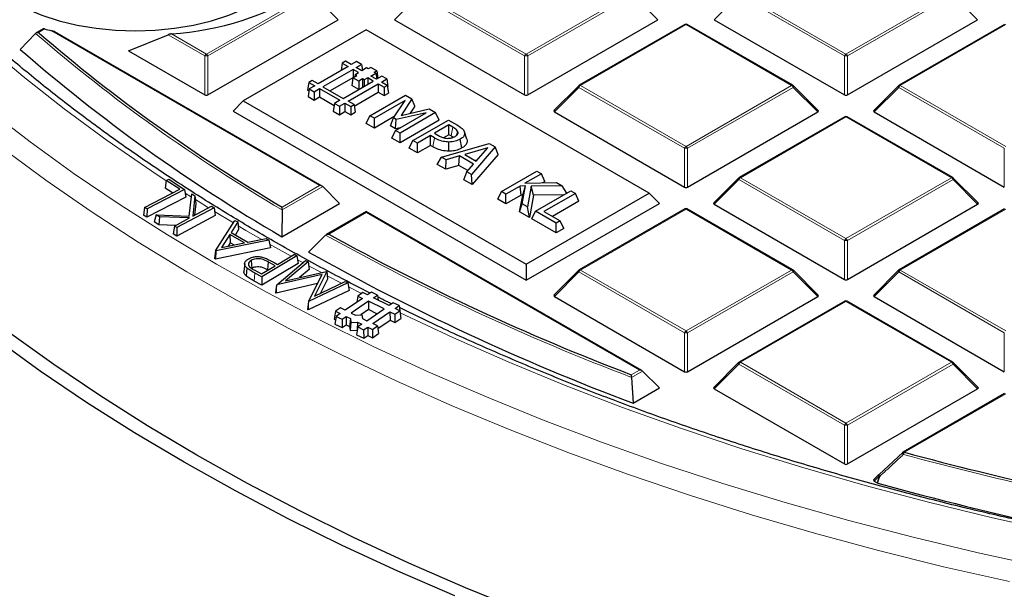
# Model space of a CAD drawing. Units: millimetres. Extents: x 0 to 420, y 0 to 297.
# Drawn here: x 268 to 291, y 176 to 189 of the extents above; entities that cross this region are included whole.
import ezdxf

# ---------------------------------------------------------------- set-up
doc = ezdxf.new("R2010")
doc.units = ezdxf.units.MM

msp = doc.modelspace()

# ---------------------------------------------------------------- linework, layer by layer
at = {"color": 8, "linetype": 'Continuous', "lineweight": 18}
for p, q in [((272.3718, 188.6331), (274.7724, 190.019)), ((274.8074, 189.9754), (272.4068, 188.5896)), ((275.3673, 189.4155), (274.8074, 189.9754)), ((277.2094, 189.9754), (276.6495, 189.4155)), ((279.6099, 188.5896), (277.2094, 189.9754)), ((277.2443, 190.019), (279.6449, 188.6331)), ((279.6449, 188.6331), (282.0455, 190.019)), ((282.0805, 189.9754), (279.6799, 188.5896)), ((282.6404, 189.4155), (282.0805, 189.9754)), ((284.4825, 189.9754), (283.9226, 189.4155)), ((286.883, 188.5896), (284.4825, 189.9754)), ((284.5174, 190.019), (286.918, 188.6331)), ((286.918, 188.6331), (289.3186, 190.019)), ((289.3536, 189.9754), (286.953, 188.5896)), ((289.9135, 189.4155), (289.3536, 189.9754)), ((283.2815, 189.3054), (280.8809, 187.9196)), ((285.6821, 187.9196), (283.2815, 189.3054)), ((290.5546, 189.3054), (288.154, 187.9196)), ((268.6891, 189.2048), (268.5499, 189.1245)), ((268.5499, 189.1245), (268.5681, 189.1086)), ((274.9474, 185.6453), (268.8498, 189.1654)), ((272.3368, 188.5896), (271.5017, 189.0717)), ((271.5769, 189.0921), (272.3718, 188.6331)), ((272.3368, 187.7065), (272.3368, 188.5896)), ((272.4068, 188.5896), (272.4068, 187.7065)), ((279.6099, 187.7065), (279.6099, 188.5896)), ((279.6799, 188.5896), (279.6799, 187.7065)), ((286.883, 187.7065), (286.883, 188.5896)), ((286.953, 188.5896), (286.953, 187.7065)), ((280.8809, 187.9196), (283.2815, 186.5338)), ((283.2815, 186.5338), (285.6821, 187.9196)), ((288.154, 187.9196), (290.5546, 186.5338)), ((280.8459, 187.8761), (280.286, 187.3162)), ((283.2465, 186.4903), (280.8459, 187.8761)), ((285.7171, 187.8761), (283.3165, 186.4903)), ((286.277, 187.3162), (285.7171, 187.8761)), ((288.119, 187.8761), (287.5591, 187.3162)), ((290.5196, 186.4903), (288.119, 187.8761)), ((286.918, 187.2061), (284.5174, 185.8203)), ((289.3186, 185.8203), (286.918, 187.2061)), ((277.5195, 186.5264), (277.5598, 186.725)), ((283.2465, 185.6071), (283.2465, 186.4903)), ((283.3165, 186.4903), (283.3165, 185.6071)), ((290.5196, 185.6071), (290.5196, 186.4903)), ((274.0932, 185.1522), (274.9474, 185.6453)), ((284.4825, 185.7768), (283.9226, 185.2168)), ((286.883, 184.3909), (284.4825, 185.7768)), ((284.5174, 185.8203), (286.918, 184.4345)), ((286.918, 184.4345), (289.3186, 185.8203)), ((289.3536, 185.7768), (286.953, 184.3909)), ((289.9135, 185.2168), (289.3536, 185.7768)), ((271.8898, 185.4694), (272.0318, 185.3791)), ((275.0174, 185.622), (274.0927, 185.0882)), ((272.5583, 185.0512), (272.9848, 184.7929)), ((276.0084, 185.0328), (275.1542, 184.5397)), ((282.2205, 181.4466), (276.0084, 185.0328)), ((283.2815, 185.1068), (280.8809, 183.7209)), ((285.6821, 183.7209), (283.2815, 185.1068)), ((290.5546, 185.1068), (288.154, 183.7209)), ((273.8107, 184.3105), (274.3001, 184.0351)), ((286.883, 183.5078), (286.883, 184.3909)), ((286.953, 184.3909), (286.953, 183.5078)), ((274.4466, 183.9542), (274.566, 183.8886)), ((273.4728, 183.6532), (273.4597, 183.4704)), ((274.698, 183.8167), (274.9864, 183.6614)), ((280.8459, 183.6774), (280.286, 183.1175)), ((283.2465, 182.2916), (280.8459, 183.6774)), ((280.8809, 183.7209), (283.2815, 182.3351)), ((283.2815, 182.3351), (285.6821, 183.7209)), ((285.7171, 183.6774), (283.3165, 182.2916)), ((286.277, 183.1175), (285.7171, 183.6774)), ((288.119, 183.6774), (287.5591, 183.1175)), ((290.5196, 182.2916), (288.119, 183.6774)), ((288.154, 183.7209), (290.5546, 182.3351)), ((275.1208, 183.5899), (275.4438, 183.4201)), ((275.6042, 183.3368), (275.8972, 183.1867)), ((286.918, 183.0074), (284.5174, 181.6216)), ((289.3186, 181.6216), (286.918, 183.0074)), ((283.2465, 181.4085), (283.2465, 182.2916)), ((283.3165, 182.2916), (283.3165, 181.4085)), ((290.5196, 181.4085), (290.5196, 182.2916)), ((284.5174, 181.6216), (286.918, 180.2358)), ((286.918, 180.2358), (289.3186, 181.6216)), ((282.0351, 181.3396), (282.2205, 181.4466)), ((282.2905, 181.4233), (282.0415, 181.2796)), ((284.4825, 181.5781), (283.9226, 181.0182)), ((286.883, 180.1923), (284.4825, 181.5781)), ((289.3536, 181.5781), (286.953, 180.1923)), ((289.9135, 181.0182), (289.3536, 181.5781)), ((290.5546, 180.9081), (288.2467, 179.5758)), ((286.883, 179.3091), (286.883, 180.1923)), ((286.953, 180.1923), (286.953, 179.3091)), ((287.6734, 179.0331), (287.5591, 178.9188)), ((287.626, 178.8802), (287.6734, 179.0331))]:
    msp.add_line(p, q, dxfattribs=at)
at = {"color": 7, "linetype": 'Continuous', "lineweight": 25}
for p, q in [((272.4068, 187.7065), (275.3673, 189.4155)), ((276.6495, 189.4155), (279.6099, 187.7065)), ((279.6799, 187.7065), (282.6404, 189.4155)), ((283.2529, 189.3083), (280.8523, 187.9224)), ((285.7106, 187.9224), (283.3101, 189.3083)), ((283.9226, 189.4155), (286.883, 187.7065)), ((286.953, 187.7065), (289.9135, 189.4155)), ((290.526, 189.3083), (288.1254, 187.9224)), ((268.4863, 189.1048), (268.1368, 188.7403)), ((268.6571, 189.2056), (268.4982, 189.1139)), ((275.0045, 185.6316), (268.9269, 189.1402)), ((270.5972, 188.7107), (271.5017, 189.0717)), ((276.0084, 189.1844), (273.2112, 187.5697)), ((282.4421, 185.4703), (276.0084, 189.1844)), ((270.5972, 188.7107), (272.3368, 187.7065)), ((275.5946, 188.3506), (274.9115, 187.9562)), ((275.4609, 188.4278), (275.4352, 188.2586)), ((275.5343, 188.4702), (275.4609, 188.4278)), ((275.4609, 188.4278), (275.5946, 188.3506)), ((275.668, 188.393), (275.5343, 188.4702)), ((275.7892, 188.4629), (275.668, 188.393)), ((275.7804, 188.3281), (275.9016, 188.3981)), ((275.9016, 188.3981), (275.7892, 188.4629)), ((275.9016, 188.3981), (275.9218, 188.2645)), ((275.7069, 188.2857), (275.0238, 187.8914)), ((275.7039, 188.0954), (275.7915, 188.146)), ((275.833, 188.2129), (275.7069, 188.2857)), ((275.7069, 188.2857), (275.7069, 188.0971)), ((275.7543, 188.1675), (275.7471, 188.1203)), ((275.7543, 188.1675), (275.833, 188.2129)), ((275.7915, 188.146), (275.7543, 188.1675)), ((275.9062, 188.2555), (275.7804, 188.3281)), ((276.0164, 188.3191), (275.9062, 188.2555)), ((276.0522, 188.2985), (276.0164, 188.3191)), ((276.1097, 188.3317), (276.0522, 188.2985)), ((276.2478, 188.2519), (276.1097, 188.3317)), ((276.1158, 188.1345), (276.226, 188.1981)), ((276.2407, 188.0624), (276.1158, 188.1345)), ((276.1903, 188.2187), (276.2478, 188.2519)), ((276.226, 188.1981), (276.1903, 188.2187)), ((276.226, 188.1981), (276.2461, 188.0655)), ((276.3619, 188.1323), (276.2407, 188.0624)), ((276.2478, 188.2519), (276.2736, 188.0813)), ((276.4742, 188.0675), (276.3619, 188.1323)), ((274.7017, 187.9895), (274.6751, 187.8145)), ((274.7778, 188.0334), (274.7017, 187.9895)), ((274.7017, 187.9895), (274.8354, 187.9123)), ((274.8354, 187.9123), (274.7107, 187.8403)), ((274.9115, 187.9562), (274.7778, 188.0334)), ((275.0238, 187.8914), (275.4842, 187.6256)), ((275.7036, 188.0935), (275.1886, 187.7962)), ((275.4842, 187.6256), (276.1673, 188.02)), ((275.5965, 187.5608), (276.2796, 187.9551)), ((275.7039, 188.0954), (275.6773, 187.9204)), ((275.8361, 187.8288), (275.6773, 187.9204)), ((275.8381, 188.0179), (275.7039, 188.0954)), ((275.9257, 188.0685), (275.8381, 188.0179)), ((275.8381, 188.0179), (275.8381, 187.8299)), ((275.9636, 188.0466), (275.9257, 188.0685)), ((275.9257, 188.0685), (275.9257, 187.8805)), ((276.0424, 188.0921), (275.9636, 188.0466)), ((275.9636, 188.0466), (275.9636, 187.9024)), ((276.1673, 188.02), (276.0424, 188.0921)), ((276.0424, 188.0921), (276.0424, 187.9478)), ((276.2796, 187.9551), (276.4134, 187.8779)), ((276.2796, 187.9551), (276.2796, 187.7648)), ((276.3531, 187.9975), (276.4742, 188.0675)), ((276.4868, 187.9203), (276.3531, 187.9975)), ((276.4134, 187.8779), (276.4868, 187.9203)), ((276.4742, 188.0675), (276.5008, 187.8925)), ((276.4868, 187.9203), (276.5133, 187.7453)), ((276.4918, 187.8873), (276.5008, 187.8925)), ((280.8405, 187.9134), (280.277, 187.3498)), ((286.286, 187.3498), (285.7225, 187.9134)), ((288.1136, 187.9134), (287.5501, 187.3498)), ((274.6751, 187.8145), (274.7042, 187.7977)), ((274.7107, 187.8403), (274.6842, 187.6653)), ((274.6842, 187.6653), (274.823, 187.5852)), ((274.7107, 187.8403), (274.823, 187.7754)), ((274.823, 187.7754), (274.9477, 187.8474)), ((274.823, 187.7754), (274.823, 187.5852)), ((274.9477, 187.8474), (275.4081, 187.5817)), ((274.9477, 187.8474), (274.9477, 187.6571)), ((275.7352, 187.4506), (276.2796, 187.7648)), ((276.0902, 187.2309), (276.8983, 187.6974)), ((276.2796, 187.7648), (276.4134, 187.6876)), ((276.4134, 187.8779), (276.4134, 187.6876)), ((276.4134, 187.6876), (276.5133, 187.7453)), ((276.8983, 187.6974), (277.0464, 187.612)), ((273.2112, 187.5697), (272.9779, 187.3364)), ((273.2112, 187.5697), (279.6449, 183.8556)), ((274.823, 187.5852), (274.9477, 187.6571)), ((274.9477, 187.6571), (275.2769, 187.4671)), ((275.2834, 187.5097), (275.2569, 187.3347)), ((275.4081, 187.5817), (275.2834, 187.5097)), ((275.2834, 187.5097), (275.3957, 187.4448)), ((275.3957, 187.4448), (275.5204, 187.5168)), ((275.3957, 187.4448), (275.3957, 187.2546)), ((275.5204, 187.5168), (275.6541, 187.4396)), ((275.5204, 187.5168), (275.5204, 187.3265)), ((275.7302, 187.4836), (275.5965, 187.5608)), ((275.6541, 187.4396), (275.7302, 187.4836)), ((275.6541, 187.4396), (275.6541, 187.2493)), ((275.7302, 187.4836), (275.7568, 187.3086)), ((276.8894, 187.5741), (276.1925, 187.1718)), ((276.6249, 187.1821), (276.8894, 187.5741)), ((277.0464, 187.612), (276.7986, 187.2377)), ((277.1133, 187.4452), (277.0076, 187.2856)), ((277.1133, 187.4452), (277.0464, 187.612)), ((272.9779, 187.3364), (279.6449, 183.4876)), ((275.2569, 187.3347), (275.3957, 187.2546)), ((275.3957, 187.2546), (275.5204, 187.3265)), ((275.5204, 187.3265), (275.6541, 187.2493)), ((275.6541, 187.2493), (275.7568, 187.3086)), ((276.009, 187.0559), (276.0902, 187.2309)), ((276.1925, 187.1718), (276.0902, 187.2309)), ((276.6733, 186.8943), (277.3702, 187.2966)), ((277.3702, 187.2966), (276.6894, 187.1448)), ((277.5837, 187.3017), (276.7756, 186.8352)), ((276.7986, 187.2377), (277.44, 187.3847)), ((277.44, 187.3847), (277.5837, 187.3017)), ((277.6649, 187.1268), (277.5837, 187.3017)), ((280.286, 187.3162), (283.2465, 185.6071)), ((283.3165, 185.6071), (286.277, 187.3162)), ((287.5591, 187.3162), (290.5196, 185.6071)), ((276.1925, 186.95), (276.009, 187.0559)), ((276.6442, 187.2107), (276.1925, 186.95)), ((276.1925, 186.95), (276.1925, 187.1718)), ((276.5578, 186.999), (276.6249, 187.1821)), ((276.6753, 186.9311), (276.5578, 186.999)), ((276.6894, 187.1448), (276.6249, 187.1821)), ((276.6753, 186.9311), (276.6894, 187.1448)), ((277.6649, 187.1268), (276.7756, 186.6134)), ((277.0682, 186.6663), (277.8763, 187.1329)), ((277.8865, 187.0207), (277.5592, 186.8317)), ((277.8763, 187.1329), (278.0797, 187.0154)), ((277.9773, 186.9682), (277.8865, 187.0207)), ((277.8865, 186.7988), (277.8865, 187.0207)), ((286.8895, 187.2089), (284.4889, 185.8231)), ((289.3472, 185.8231), (286.9466, 187.2089)), ((276.5921, 186.7193), (276.6733, 186.8943)), ((276.7756, 186.8352), (276.6733, 186.8943)), ((276.7761, 186.9536), (276.6753, 186.9311)), ((276.7756, 186.6134), (276.7756, 186.8352)), ((277.4671, 186.7785), (277.1704, 186.6073)), ((277.5598, 186.725), (277.4671, 186.7785)), ((277.4671, 186.5567), (277.4671, 186.7785)), ((277.5592, 186.8317), (277.6338, 186.7886)), ((277.8865, 186.7988), (277.7679, 186.7304)), ((277.9364, 186.77), (277.8865, 186.7988)), ((278.2969, 186.6947), (278.2404, 186.8638)), ((276.7756, 186.6134), (276.5921, 186.7193)), ((276.987, 186.4914), (277.0682, 186.6663)), ((277.1704, 186.6073), (277.0682, 186.6663)), ((277.1704, 186.3854), (277.1704, 186.6073)), ((277.4671, 186.5567), (277.1704, 186.3854)), ((277.5195, 186.5264), (277.4671, 186.5567)), ((277.7187, 186.2908), (278.8026, 186.5981)), ((277.8886, 186.4243), (277.8889, 186.6325)), ((278.1826, 186.4973), (278.1419, 186.6957)), ((278.8026, 186.5981), (278.9365, 186.5208)), ((277.1704, 186.3854), (276.987, 186.4914)), ((278.7716, 186.5033), (278.2481, 186.3513)), ((278.2481, 186.3513), (278.509, 186.2007)), ((278.9365, 186.5208), (278.4041, 185.8951)), ((279.0062, 186.3525), (278.4203, 185.6639)), ((278.509, 186.2007), (278.7716, 186.5033)), ((279.0062, 186.3525), (278.9365, 186.5208)), ((277.6214, 186.1251), (277.7187, 186.2908)), ((277.8156, 186.013), (277.6214, 186.1251)), ((277.8268, 186.2284), (277.7187, 186.2908)), ((277.8156, 186.013), (277.8268, 186.2284)), ((278.1145, 186.1003), (277.8156, 186.013)), ((278.1257, 186.3157), (277.8268, 186.2284)), ((278.1145, 186.1003), (278.1257, 186.3157)), ((278.3181, 185.9827), (278.1145, 186.1003)), ((278.4471, 186.1301), (278.1257, 186.3157)), ((278.2961, 185.9575), (278.4471, 186.1301)), ((278.5255, 186.2197), (278.4926, 186.2102)), ((278.2261, 185.776), (278.2961, 185.9575)), ((278.4041, 185.8951), (278.2961, 185.9575)), ((278.4203, 185.6639), (278.4041, 185.8951)), ((279.0813, 185.5042), (279.8894, 185.9707)), ((279.9917, 185.9116), (279.6164, 185.695)), ((279.8894, 185.9707), (279.9917, 185.9116)), ((280.0729, 185.7367), (279.9917, 185.9116)), ((271.4595, 185.7559), (271.4331, 185.5817)), ((271.4595, 185.7559), (271.5169, 185.7858)), ((271.7647, 185.5603), (271.4595, 185.7559)), ((271.5169, 185.7858), (271.8768, 185.555)), ((278.4203, 185.6639), (278.2261, 185.776)), ((279.6164, 185.695), (280.333, 185.7146)), ((280.0729, 185.7367), (280.0199, 185.7061)), ((280.333, 185.7146), (280.4623, 185.64)), ((284.477, 185.814), (283.9135, 185.2505)), ((289.9225, 185.2505), (289.359, 185.814)), ((270.9675, 185.1461), (271.7647, 185.5603)), ((271.8768, 185.555), (271.0223, 185.1109)), ((271.6, 185.4748), (271.4331, 185.5817)), ((271.8768, 185.555), (271.9033, 185.3792)), ((271.9822, 184.9467), (272.0401, 185.4517)), ((272.0401, 185.4517), (272.1128, 185.4068)), ((275.0174, 185.622), (275.4023, 185.237)), ((279.0001, 185.3292), (279.0813, 185.5042)), ((279.1836, 185.4451), (279.0813, 185.5042)), ((279.5065, 185.6315), (279.1836, 185.4451)), ((279.1836, 185.2233), (279.1836, 185.4451)), ((279.5313, 185.424), (279.1836, 185.2233)), ((279.4952, 185.0434), (279.5689, 185.425)), ((279.6334, 185.6348), (279.5065, 185.6315)), ((279.5313, 185.424), (279.5065, 185.6315)), ((279.5689, 185.425), (279.5313, 185.424)), ((279.5554, 185.2305), (279.6334, 185.6348)), ((279.5689, 185.425), (279.6334, 185.6348)), ((279.6449, 183.8556), (282.4421, 185.4703)), ((279.7612, 185.628), (279.6746, 185.1617)), ((279.813, 185.4208), (279.7189, 184.9142)), ((280.4623, 185.64), (279.7612, 185.628)), ((279.813, 185.4208), (279.7612, 185.628)), ((280.504, 185.4326), (279.813, 185.4208)), ((279.8546, 185.0577), (280.6628, 185.5243)), ((280.7651, 185.4652), (280.049, 185.0518)), ((280.5722, 185.472), (280.4623, 185.64)), ((280.6628, 185.5243), (280.7651, 185.4652)), ((280.8463, 185.2902), (280.7651, 185.4652)), ((282.4421, 185.4703), (282.6754, 185.237)), ((271.9033, 185.3792), (271.0209, 184.9207)), ((272.1128, 185.4068), (272.0606, 184.9446)), ((272.132, 185.2357), (272.1016, 184.9667)), ((272.1128, 185.4068), (272.132, 185.2357)), ((274.0904, 184.4797), (275.4023, 185.237)), ((279.1836, 185.2233), (279.0001, 185.3292)), ((279.4952, 185.0434), (279.5554, 185.2305)), ((279.6746, 185.1617), (279.5554, 185.2305)), ((279.6449, 183.4876), (282.6754, 185.237)), ((280.8463, 185.2902), (280.2411, 184.9409)), ((283.9226, 185.2168), (286.883, 183.5078)), ((286.953, 183.5078), (289.9135, 185.2168)), ((270.9675, 185.1461), (270.941, 184.9719)), ((271.0223, 185.1109), (270.9675, 185.1461)), ((271.0223, 185.1109), (271.0209, 184.9207)), ((271.2293, 184.977), (271.1831, 184.8147)), ((271.3019, 184.932), (271.2293, 184.977)), ((271.2293, 184.977), (271.9822, 184.9467)), ((272.5451, 185.1391), (271.7011, 184.6849)), ((272.0606, 184.9446), (272.4878, 185.1745)), ((272.4878, 185.1745), (272.5451, 185.1391)), ((272.5451, 185.1391), (272.5716, 184.9636)), ((274.0927, 185.0882), (274.0904, 184.4797)), ((276.0084, 185.0521), (275.097, 184.526)), ((282.2776, 181.433), (276.0084, 185.0521)), ((276.0084, 185.0328), (276.0084, 185.0521)), ((279.7189, 184.9142), (279.4952, 185.0434)), ((279.7189, 184.9142), (279.6746, 185.1617)), ((279.7734, 184.8828), (279.8546, 185.0577)), ((280.3252, 184.7861), (279.8546, 185.0577)), ((280.049, 185.0518), (280.4173, 184.8392)), ((283.2529, 185.1096), (280.8523, 183.7238)), ((285.7106, 183.7238), (283.3101, 185.1096)), ((290.526, 185.1096), (288.1254, 183.7238)), ((271.0209, 184.9207), (270.941, 184.9719)), ((271.2932, 184.7465), (271.1831, 184.8147)), ((271.3019, 184.932), (271.2932, 184.7465)), ((271.9889, 184.906), (271.3019, 184.932)), ((271.6439, 184.7203), (271.9889, 184.906)), ((272.5716, 184.9636), (271.7001, 184.4946)), ((272.5804, 184.1583), (273.022, 184.8514)), ((273.0839, 184.8156), (272.9366, 184.5784)), ((273.022, 184.8514), (273.0839, 184.8156)), ((273.0839, 184.8156), (273.1055, 184.6434)), ((280.3252, 184.5642), (279.7734, 184.8828)), ((280.4173, 184.8392), (280.3252, 184.7861)), ((280.3252, 184.5642), (280.3252, 184.7861)), ((280.4985, 184.6643), (280.4173, 184.8392)), ((271.6664, 184.7324), (271.2932, 184.7465)), ((271.6439, 184.7203), (271.6174, 184.5458)), ((271.7001, 184.4946), (271.6174, 184.5458)), ((271.7011, 184.6849), (271.6439, 184.7203)), ((271.7011, 184.6849), (271.7001, 184.4946)), ((272.9063, 184.5322), (272.718, 184.235)), ((273.2364, 184.3404), (272.9063, 184.5322)), ((272.9063, 184.5322), (272.9138, 184.3375)), ((272.9366, 184.5784), (273.3167, 184.3574)), ((273.1055, 184.6434), (273.0311, 184.5235)), ((280.4985, 184.6643), (280.3252, 184.5642)), ((273.7931, 184.4033), (272.5843, 184.156)), ((272.718, 184.235), (273.2364, 184.3404)), ((272.9138, 184.3375), (272.8682, 184.2655)), ((272.9938, 184.2911), (272.9138, 184.3375)), ((273.3167, 184.3574), (273.7282, 184.441)), ((273.7282, 184.441), (273.7931, 184.4033)), ((273.7931, 184.4033), (273.8272, 184.2238)), ((275.0837, 184.5161), (274.6965, 184.1298)), ((272.5804, 184.1583), (272.5587, 183.9806)), ((273.8272, 184.2238), (272.5794, 183.9686)), ((272.5843, 184.156), (272.5794, 183.9686)), ((272.5843, 184.156), (272.5804, 184.1583)), ((273.9888, 183.8484), (274.3737, 184.0793)), ((274.3737, 184.0793), (274.4325, 184.0466)), ((272.5794, 183.9686), (272.5587, 183.9806)), ((273.2429, 183.8694), (273.2242, 183.6951)), ((273.3899, 183.9392), (273.4034, 183.7567)), ((274.4325, 184.0466), (273.6305, 183.5656)), ((274.459, 183.872), (273.631, 183.3753)), ((273.7762, 183.9047), (273.7632, 183.722)), ((273.9336, 183.8153), (273.7762, 183.9047)), ((273.9139, 183.8899), (273.9888, 183.8484)), ((273.9757, 183.388), (274.6261, 183.9396)), ((274.6849, 183.9087), (274.1698, 183.4776)), ((274.4325, 184.0466), (274.459, 183.872)), ((274.6261, 183.9396), (274.6849, 183.9087)), ((274.6849, 183.9087), (274.7096, 183.7353)), ((279.6449, 183.8556), (279.6449, 183.4876)), ((273.4606, 183.7229), (273.6263, 183.6309)), ((273.6305, 183.5656), (273.4728, 183.6532)), ((273.6263, 183.6309), (273.9336, 183.8153)), ((273.7708, 183.7176), (273.7632, 183.722)), ((274.1698, 183.4776), (275.1038, 183.6878)), ((274.7096, 183.7353), (274.4869, 183.549)), ((275.109, 183.6851), (274.831, 183.1241)), ((275.1038, 183.6878), (275.109, 183.6851)), ((275.109, 183.6851), (275.1302, 183.5136)), ((280.8405, 183.7147), (280.277, 183.1512)), ((286.286, 183.1512), (285.7225, 183.7147)), ((288.1136, 183.7147), (287.5501, 183.1512)), ((273.631, 183.3753), (273.4597, 183.4704)), ((273.6305, 183.5656), (273.631, 183.3753)), ((274.8978, 183.4109), (273.9579, 183.1974)), ((275.0025, 183.6214), (273.9757, 183.388)), ((274.697, 183.0078), (275.0025, 183.6214)), ((275.5887, 183.4323), (274.697, 183.0078)), ((274.831, 183.1241), (275.5315, 183.4624)), ((275.1302, 183.5136), (274.9706, 183.1915)), ((275.5315, 183.4624), (275.5887, 183.4323)), ((275.5887, 183.4323), (275.6173, 183.2569)), ((273.9607, 183.3285), (273.9435, 183.205)), ((273.9579, 183.1974), (273.9435, 183.205)), ((273.9607, 183.3285), (273.9579, 183.1974)), ((273.9757, 183.388), (273.9607, 183.3285)), ((275.6173, 183.2569), (274.6861, 182.8136)), ((275.9267, 183.2069), (275.8126, 183.129)), ((276.0358, 183.1537), (275.9267, 183.2069)), ((276.128, 183.2167), (276.0358, 183.1537)), ((276.2631, 183.1508), (276.128, 183.2167)), ((274.697, 183.0078), (274.6866, 182.946)), ((275.9217, 183.0757), (275.5287, 182.8073)), ((276.0567, 183.0099), (275.6637, 182.7414)), ((275.8126, 183.129), (275.7913, 182.9866)), ((275.8126, 183.129), (275.9217, 183.0757)), ((276.4127, 182.8362), (276.0567, 183.0099)), ((276.0567, 183.0099), (276.0589, 182.8196)), ((276.1708, 183.0878), (276.2631, 183.1508)), ((276.5268, 182.9141), (276.1708, 183.0878)), ((276.2631, 183.1508), (276.2808, 183.0342)), ((276.619, 182.9771), (276.5268, 182.9141)), ((276.7541, 182.9113), (276.619, 182.9771)), ((280.286, 183.1175), (283.2465, 181.4085)), ((283.3165, 181.4085), (286.277, 183.1175)), ((286.8895, 183.0103), (284.4889, 181.6244)), ((289.3472, 181.6244), (286.9466, 183.0103)), ((287.5591, 183.1175), (290.5196, 181.4085)), ((274.6866, 182.946), (274.6717, 182.8212)), ((274.6861, 182.8136), (274.6717, 182.8212)), ((274.6866, 182.946), (274.6861, 182.8136)), ((275.3054, 182.7825), (275.279, 182.6063)), ((275.4195, 182.8605), (275.3054, 182.7825)), ((275.3054, 182.7825), (275.4145, 182.7293)), ((275.5287, 182.8073), (275.4195, 182.8605)), ((275.6637, 182.7414), (275.7603, 182.6942)), ((276.0589, 182.8196), (275.8841, 182.7002)), ((276.0196, 182.5677), (276.4127, 182.8362)), ((276.2512, 182.7259), (276.0589, 182.8196)), ((276.1547, 182.5018), (276.5477, 182.7703)), ((276.5477, 182.7703), (276.6568, 182.7171)), ((276.5477, 182.7703), (276.5499, 182.5801)), ((276.6568, 182.7171), (276.771, 182.795)), ((276.6618, 182.8483), (276.7541, 182.9113)), ((276.771, 182.795), (276.6618, 182.8483)), ((276.7541, 182.9113), (276.7805, 182.7376)), ((276.771, 182.795), (276.7974, 182.6213)), ((276.7798, 182.7371), (276.7805, 182.7376)), ((275.279, 182.6063), (275.311, 182.5907)), ((275.3223, 182.6663), (275.2959, 182.4901)), ((275.4145, 182.7293), (275.3223, 182.6663)), ((275.3223, 182.6663), (275.4573, 182.6004)), ((275.4573, 182.6004), (275.5496, 182.6634)), ((275.4573, 182.6004), (275.4596, 182.4102)), ((275.5496, 182.6634), (275.6462, 182.6163)), ((275.5496, 182.6634), (275.5518, 182.4732)), ((275.6462, 182.6163), (275.6282, 182.4359)), ((275.6588, 182.5296), (275.6417, 182.343)), ((275.6462, 182.6163), (275.6588, 182.5296)), ((275.6588, 182.5296), (275.8089, 182.5369)), ((275.7603, 182.6942), (275.9104, 182.7015)), ((275.8089, 182.5369), (275.803, 182.3577)), ((275.8089, 182.5369), (275.9055, 182.4898)), ((275.9104, 182.7015), (275.923, 182.6149)), ((275.923, 182.6149), (276.0196, 182.5677)), ((276.2726, 182.3906), (276.5499, 182.5801)), ((276.5499, 182.5801), (276.6591, 182.5269)), ((276.6568, 182.7171), (276.6591, 182.5269)), ((276.6591, 182.5269), (276.7974, 182.6213)), ((275.2959, 182.4901), (275.4596, 182.4102)), ((275.4596, 182.4102), (275.5518, 182.4732)), ((275.5518, 182.4732), (275.6282, 182.4359)), ((275.6282, 182.4359), (275.6417, 182.343)), ((275.6417, 182.343), (275.8019, 182.3507)), ((275.8133, 182.4268), (275.7869, 182.2505)), ((275.9055, 182.4898), (275.8133, 182.4268)), ((275.8133, 182.4268), (275.9483, 182.3609)), ((275.9483, 182.3609), (276.0406, 182.4239)), ((275.9483, 182.3609), (275.9506, 182.1707)), ((276.0406, 182.4239), (276.0428, 182.2337)), ((276.0406, 182.4239), (276.1497, 182.3707)), ((276.1497, 182.3707), (276.2638, 182.4486)), ((276.1497, 182.3707), (276.1519, 182.1804)), ((276.2638, 182.4486), (276.1547, 182.5018)), ((276.2638, 182.4486), (276.2902, 182.2749)), ((275.7869, 182.2505), (275.9506, 182.1707)), ((275.9506, 182.1707), (276.0428, 182.2337)), ((276.0428, 182.2337), (276.1519, 182.1804)), ((276.1519, 182.1804), (276.2902, 182.2749)), ((284.477, 181.6154), (283.9135, 181.0518)), ((289.9225, 181.0518), (289.359, 181.6154)), ((282.2905, 181.4233), (282.6754, 181.0384)), ((282.0415, 181.2796), (282.0769, 180.6929)), ((282.0769, 180.6929), (282.6754, 181.0384)), ((283.9226, 181.0182), (286.883, 179.3091)), ((286.953, 179.3091), (289.9135, 181.0182)), ((290.526, 180.9109), (288.2181, 179.5786)), ((287.6734, 179.0735), (288.2117, 179.5726)), ((287.668, 179.0704), (287.5501, 178.9525)), ((287.5591, 178.9188), (287.626, 178.8802)), ((287.6395, 178.8747), (287.626, 178.8802))]:
    msp.add_line(p, q, dxfattribs=at)
at = {"color": 7, "linetype": 'Continuous', "lineweight": 25, "flags": 128}
for points in [[(267.9275, 189.8391), (268.262, 189.6666), (268.6278, 189.5167), (269.0204, 189.3915), (269.4348, 189.2924), (269.8658, 189.2207), (270.3081, 189.1773), (270.7559, 189.1628), (271.2038, 189.1773), (271.646, 189.2207), (272.077, 189.2924), (272.4915, 189.3915), (272.8841, 189.5167), (273.2499, 189.6666), (273.5844, 189.8391), (273.8833, 190.0322), (274.1428, 190.2434), (274.3598, 190.4701), (274.5315, 190.7093), (274.6556, 190.9581), (274.7308, 191.2134), (274.7559, 191.472), (274.7308, 191.7305), (274.6835, 191.9094)], [(278.0706, 186.7947), (278.0708, 186.7956), (278.0925, 186.8655)], [(273.2892, 183.7691), (273.2812, 183.6787), (273.2733, 183.5883)], [(279.5764, 175.9599), (278.2614, 176.4954), (276.9758, 177.0542), (275.721, 177.6359), (274.4982, 178.2397), (273.3084, 178.8653), (272.153, 179.5119), (271.0329, 180.1789), (269.9493, 180.8658), (268.9032, 181.5717), (267.8957, 182.2961)], [(278.023, 176.3066), (276.7274, 176.8698), (275.4627, 177.456), (274.2303, 178.0646), (273.0313, 178.695), (271.8668, 179.3467), (270.7379, 180.0189), (269.6459, 180.7111), (268.5916, 181.4226), (267.5762, 182.1526)]]:
    msp.add_lwpolyline(points, dxfattribs=at)
at = {"color": 8, "linetype": 'Continuous', "lineweight": 18, "flags": 128}
for points in [[(267.3105, 188.874), (268.2046, 188.1211), (269.1396, 187.385), (270.1148, 186.6664), (271.1291, 185.9662), (271.4584, 185.7483)], [(280.8459, 187.8761), (280.8419, 187.8833), (280.839, 187.8902), (280.8372, 187.8967), (280.8366, 187.9025), (280.8372, 187.9075), (280.839, 187.9116), (280.8405, 187.9134)], [(285.7225, 187.9134), (285.724, 187.9116), (285.7257, 187.9075), (285.7263, 187.9025), (285.7257, 187.8967), (285.724, 187.8902), (285.721, 187.8833), (285.7171, 187.8761)], [(288.119, 187.8761), (288.115, 187.8833), (288.1121, 187.8902), (288.1103, 187.8967), (288.1097, 187.9025), (288.1103, 187.9075), (288.1121, 187.9116), (288.1136, 187.9134)], [(267.3978, 187.3755), (268.3616, 186.6344), (269.3652, 185.9112), (270.4078, 185.2066), (271.4881, 184.5212), (272.6052, 183.8557), (273.758, 183.2108), (274.9453, 182.5871), (276.1659, 181.9853), (277.4187, 181.4059), (278.7024, 180.8495), (280.0157, 180.3166), (281.3574, 179.8078), (282.7261, 179.3237), (284.1204, 178.8645), (285.5391, 178.4309), (286.9806, 178.0232), (288.4437, 177.6419), (289.9267, 177.2872), (291.4283, 176.9597)], [(277.9364, 186.77), (277.954, 186.855), (277.9773, 186.9682)], [(267.7323, 186.4935), (268.7239, 185.7624), (269.7545, 185.0496), (270.8232, 184.3557), (271.929, 183.6814), (273.0708, 183.0274), (274.2474, 182.3944), (275.4577, 181.7828), (276.7005, 181.1935), (277.9746, 180.6268), (279.2788, 180.0834), (280.6117, 179.5637), (281.9722, 179.0684), (283.3588, 178.5979), (284.7702, 178.1526), (286.205, 177.733), (287.6618, 177.3395), (289.1392, 176.9725), (290.6358, 176.6323)], [(284.4825, 185.7768), (284.4785, 185.784), (284.4756, 185.7909), (284.4738, 185.7973), (284.4732, 185.8031), (284.4738, 185.8081), (284.4756, 185.8122), (284.477, 185.814)], [(289.359, 185.814), (289.3605, 185.8122), (289.3623, 185.8081), (289.3629, 185.8031), (289.3623, 185.7973), (289.3605, 185.7909), (289.3576, 185.784), (289.3536, 185.7768)], [(272.1223, 185.322), (272.1815, 185.2848), (272.4186, 185.1372)], [(273.095, 184.7272), (273.2709, 184.6232), (273.6211, 184.4193)], [(280.8459, 183.6774), (280.8419, 183.6846), (280.839, 183.6915), (280.8372, 183.698), (280.8366, 183.7038), (280.8372, 183.7088), (280.839, 183.7129), (280.8405, 183.7147)], [(285.7225, 183.7147), (285.724, 183.7129), (285.7257, 183.7088), (285.7263, 183.7038), (285.7257, 183.698), (285.724, 183.6915), (285.721, 183.6846), (285.7171, 183.6774)], [(288.119, 183.6774), (288.115, 183.6846), (288.1121, 183.6915), (288.1103, 183.698), (288.1097, 183.7038), (288.1103, 183.7088), (288.1121, 183.7129), (288.1136, 183.7147)], [(276.7787, 182.749), (277.976, 182.1866), (279.2332, 181.6329), (280.5203, 181.1027), (281.836, 180.5963), (283.1789, 180.1144), (284.5477, 179.6574), (285.941, 179.2258), (287.3574, 178.82), (288.7954, 178.4404), (290.2537, 178.0874), (291.7306, 177.7613)], [(284.4825, 181.5781), (284.4785, 181.5853), (284.4756, 181.5922), (284.4738, 181.5987), (284.4732, 181.6045), (284.4738, 181.6095), (284.4756, 181.6136), (284.477, 181.6154)], [(289.359, 181.6154), (289.3605, 181.6136), (289.3623, 181.6095), (289.3629, 181.6045), (289.3623, 181.5987), (289.3605, 181.5922), (289.3576, 181.5853), (289.3536, 181.5781)], [(288.2256, 179.5266), (288.2191, 179.5351), (288.2137, 179.5435), (288.2096, 179.5512), (288.2069, 179.5582), (288.2058, 179.564), (288.2062, 179.5684), (288.2078, 179.571)], [(287.6869, 179.0276), (287.6535, 178.9199), (287.6395, 178.8747)], [(287.6734, 179.0331), (287.6695, 179.0403), (287.6665, 179.0473), (287.6648, 179.0537), (287.6642, 179.0595), (287.6648, 179.0645), (287.6665, 179.0686), (287.668, 179.0704)], [(287.6869, 179.0276), (287.6805, 179.0361), (287.6752, 179.0444), (287.6712, 179.0522), (287.6685, 179.0591), (287.6674, 179.0648), (287.6679, 179.0693), (287.6699, 179.0722), (287.6734, 179.0735)]]:
    msp.add_lwpolyline(points, dxfattribs=at)
at = {"color": 7, "linetype": 'Continuous', "lineweight": 25}
for centre, radius, start, end in [((271.1036, 195.9073), 6.8317, 273.97241, 301.44973), ((283.2815, 189.2588), 0.0571, 60.00269, 119.99731), ((293.6078, 218.2402), 38.414, 229.31976, 239.46884), ((270.553, 196.4459), 7.4771, 255.56566, 256.83332), ((293.5304, 217.9348), 38.6931, 228.98291, 239.84006), ((280.8809, 187.873), 0.0571, 119.99731, 135.00155), ((285.6821, 187.873), 0.0571, 44.99845, 60.00269), ((288.154, 187.873), 0.0571, 119.99731, 135.00155), ((286.918, 187.1595), 0.0571, 60.00269, 119.99731), ((284.5174, 185.7736), 0.0571, 119.99731, 135.00155), ((289.3186, 185.7736), 0.0571, 44.99845, 60.00269), ((283.2815, 185.0601), 0.0571, 60.00269, 119.99731), ((300.835, 230.7611), 52.8764, 240.94326, 249.17319), ((300.7686, 230.473), 53.1737, 240.63845, 249.41957), ((280.8809, 183.6743), 0.0571, 119.99731, 135.00155), ((285.6821, 183.6743), 0.0571, 44.99845, 60.00269), ((288.154, 183.6743), 0.0571, 119.99731, 135.00155), ((286.918, 182.9608), 0.0571, 60.00269, 119.99731), ((284.5174, 181.575), 0.0571, 119.99731, 135.00155), ((289.3186, 181.575), 0.0571, 44.99845, 60.00269), ((288.2467, 179.5291), 0.0571, 119.99731, 132.80794), ((306.8226, 248.028), 70.9279, 254.817251, 257.620129), ((306.7775, 247.7185), 71.4545, 254.464459, 257.816902)]:
    msp.add_arc(centre, radius, start, end, dxfattribs=at)
at = {"color": 8, "linetype": 'Continuous', "lineweight": 18}
for centre, radius, start, end in [((283.2647, 189.2819), 0.0289, 54.53278, 114.15676), ((283.2982, 189.2819), 0.0289, 65.84324, 125.46722), ((293.5891, 218.2224), 38.4446, 229.23476, 239.52713), ((272.4191, 188.5593), 0.0877, 122.63797, 159.77289), ((272.3718, 187.8661), 0.7244, 87.23102, 92.76898), ((272.3245, 188.5593), 0.0877, 20.22711, 57.36203), ((279.6922, 188.5593), 0.0877, 122.63797, 159.77289), ((279.6449, 187.8661), 0.7244, 87.23102, 92.76898), ((279.5976, 188.5593), 0.0877, 20.22711, 57.36203), ((286.9653, 188.5593), 0.0877, 122.63797, 159.77289), ((286.918, 187.8661), 0.7244, 87.23102, 92.76898), ((286.8707, 188.5593), 0.0877, 20.22711, 57.36203), ((280.9282, 187.8458), 0.0877, 122.63797, 159.77289), ((280.8641, 187.8961), 0.0289, 54.53278, 114.15676), ((285.6988, 187.8961), 0.0289, 65.84324, 125.46722), ((285.6348, 187.8458), 0.0877, 20.22711, 57.36203), ((288.2013, 187.8458), 0.0877, 122.63797, 159.77289), ((288.1372, 187.8961), 0.0289, 54.53278, 114.15676), ((286.9013, 187.1826), 0.0289, 54.53278, 114.15676), ((286.9348, 187.1826), 0.0289, 65.84324, 125.46722), ((283.3288, 186.4599), 0.0877, 122.63797, 159.77289), ((283.2815, 185.7668), 0.7244, 87.23102, 92.76898), ((283.2342, 186.4599), 0.0877, 20.22711, 57.36203), ((284.5647, 185.7464), 0.0877, 122.63797, 159.77289), ((284.5007, 185.7968), 0.0289, 54.53278, 114.15676), ((289.3354, 185.7968), 0.0289, 65.84324, 125.46722), ((289.2713, 185.7464), 0.0877, 20.22711, 57.36203), ((283.2647, 185.0833), 0.0289, 54.53278, 114.15676), ((283.2982, 185.0833), 0.0289, 65.84324, 125.46722), ((300.8248, 230.7563), 52.9222, 240.89612, 249.21126), ((286.9653, 184.3606), 0.0877, 122.63797, 159.77289), ((286.918, 183.6674), 0.7244, 87.23102, 92.76898), ((286.8707, 184.3606), 0.0877, 20.22711, 57.36203), ((280.9282, 183.6471), 0.0877, 122.63797, 159.77289), ((280.8641, 183.6974), 0.0289, 54.53278, 114.15676), ((285.6988, 183.6974), 0.0289, 65.84324, 125.46722), ((285.6348, 183.6471), 0.0877, 20.22711, 57.36203), ((288.2013, 183.6471), 0.0877, 122.63797, 159.77289), ((288.1372, 183.6974), 0.0289, 54.53278, 114.15676), ((286.9013, 182.9839), 0.0289, 54.53278, 114.15676), ((286.9348, 182.9839), 0.0289, 65.84324, 125.46722), ((283.3288, 182.2613), 0.0877, 122.63797, 159.77289), ((283.2815, 181.5681), 0.7244, 87.23102, 92.76898), ((283.2342, 182.2613), 0.0877, 20.22711, 57.36203), ((284.5647, 181.5478), 0.0877, 122.63797, 159.77289), ((284.5007, 181.5981), 0.0289, 54.53278, 114.15676), ((289.3354, 181.5981), 0.0289, 65.84324, 125.46722), ((289.2713, 181.5478), 0.0877, 20.22711, 57.36203), ((286.9653, 180.1619), 0.0877, 122.63797, 159.77289), ((286.918, 179.4687), 0.7244, 87.23102, 92.76898), ((286.8707, 180.1619), 0.0877, 20.22711, 57.36203), ((288.2299, 179.5523), 0.0289, 54.53278, 114.15676), ((288.3485, 179.503), 0.1251, 144.46491, 169.15094), ((306.8206, 248.0492), 71.0009, 254.817251, 257.620129), ((287.7712, 179.2526), 0.2402, 245.97879, 249.46163)]:
    msp.add_arc(centre, radius, start, end, dxfattribs=at)
at = {"color": 7, "linetype": 'Continuous', "lineweight": 25}
for centre, major_axis, ratio, start_param, end_param in [((272.3718, 187.7401), (0.0571, 0), 0.7452752, 4.0533309, 5.371447), ((279.6449, 187.7401), (0.0571, 0), 0.7452752, 4.0533309, 5.371447), ((286.918, 187.7401), (0.0571, 0), 0.7452752, 4.0533309, 5.371447), ((280.3443, 187.3364), (0.0738, 0), 0.4471651, 2.4825346, 3.8006507), ((286.2186, 187.3364), (0.0738, 0), 0.4471651, 5.6241273, 6.9422433), ((287.6174, 187.3364), (0.0738, 0), 0.4471651, 2.4825346, 3.8006507), ((274.9474, 185.5987), (0.0808, 0), 0.5773815, 0.5235988, 1.5707963), ((283.2815, 185.6408), (0.0571, 0), 0.7452752, 4.0533309, 5.371447), ((283.9809, 185.237), (0.0738, 0), 0.4471651, 2.4825346, 3.8006507), ((289.8552, 185.237), (0.0738, 0), 0.4471651, 5.6241273, 6.9422433), ((286.918, 183.5415), (0.0571, 0), 0.7452752, 4.0533309, 5.371447), ((280.3443, 183.1377), (0.0738, 0), 0.4471651, 2.4825346, 3.8006507), ((286.2186, 183.1377), (0.0738, 0), 0.4471651, 5.6241273, 6.9422433), ((287.6174, 183.1377), (0.0738, 0), 0.4471651, 2.4825346, 3.8006507), ((282.2205, 181.4), (0.0808, 0), 0.5773815, 0.5235988, 1.5707963), ((283.2815, 181.4421), (0.0571, 0), 0.7452752, 4.0533309, 5.371447), ((283.9809, 181.0384), (0.0738, 0), 0.4471651, 2.4825346, 3.8006507), ((289.8552, 181.0384), (0.0738, 0), 0.4471651, 5.6241273, 6.9422433), ((286.918, 179.3428), (0.0571, 0), 0.7452752, 4.0533309, 5.371447), ((287.6174, 178.939), (0.0738, 0), 0.4471651, 2.4825346, 3.8006507)]:
    msp.add_ellipse(centre, major_axis=major_axis, ratio=ratio, start_param=start_param, end_param=end_param, dxfattribs=at)
for points, knots in [([(276.0992, 183.197), (275.8591, 183.3187), (275.2462, 183.6292), (274.295, 184.1502), (273.2428, 184.7568), (272.2243, 185.382), (271.239, 186.0242), (270.288, 186.6831), (269.3723, 187.358), (268.4925, 188.0483), (267.6495, 188.7533), (266.844, 189.4725), (266.0768, 190.205), (265.3485, 190.9503), (264.6598, 191.7077), (264.0112, 192.4765), (263.4033, 193.256), (262.8366, 194.0455), (262.3117, 194.8444), (261.829, 195.6519), (261.3889, 196.4673), (260.9921, 197.2901), (260.6374, 198.1192), (260.3313, 198.9546), (260.1377, 199.534), (260.0591, 199.8357), (260.0538, 199.8561)], [0, 0, 0, 0, 0.0283272, 0.0722953, 0.1162614, 0.1602259, 0.2041892, 0.2481521, 0.292115, 0.3360788, 0.3800445, 0.4240134, 0.4679869, 0.5119667, 0.5559548, 0.5999531, 0.6439642, 0.6879903, 0.7320343, 0.7760985, 0.8201857, 0.864298, 0.9084375, 0.9526054, 0.9968025, 1, 1, 1, 1]), ([(268.4863, 189.1048), (268.4914, 189.1089), (268.5027, 189.1181), (268.5255, 189.1241), (268.542, 189.1249), (268.5497, 189.1245), (268.5499, 189.1245)], [0, 0, 0, 0, 0.3072852, 0.6798698, 0.9920094, 1, 1, 1, 1]), ([(268.6891, 189.2048), (268.6855, 189.2057), (268.6767, 189.2077), (268.6647, 189.2085), (268.6595, 189.2065), (268.6571, 189.2056)], [0, 0, 0, 0, 0.2647036, 0.6483919, 1, 1, 1, 1]), ([(268.9269, 189.14), (268.9257, 189.1407), (268.9203, 189.144), (268.8985, 189.1525), (268.8736, 189.1597), (268.8544, 189.1643), (268.8498, 189.1654)], [0, 0, 0, 0, 0.0526718, 0.2551649, 0.8191092, 1, 1, 1, 1]), ([(271.5769, 189.0921), (271.5692, 189.0911), (271.5494, 189.0885), (271.5232, 189.0811), (271.5076, 189.0743), (271.5017, 189.0717)], [0, 0, 0, 0, 0.2804462, 0.7245409, 1, 1, 1, 1]), ([(278.0797, 187.0154), (278.1102, 186.9967), (278.1714, 186.9592), (278.2243, 186.9057), (278.2372, 186.8721), (278.2404, 186.8638)], [0, 0, 0, 0, 0.4272795, 0.8582918, 1, 1, 1, 1]), ([(277.6338, 186.7886), (277.6578, 186.7755), (277.7061, 186.7491), (277.7818, 186.7196), (277.8369, 186.7167), (277.8582, 186.7155)], [0, 0, 0, 0, 0.3780347, 0.75933099, 1, 1, 1, 1]), ([(277.9832, 186.7401), (277.9812, 186.7417), (277.9675, 186.7525), (277.9507, 186.7619), (277.9364, 186.77)], [0, 0, 0, 0, 0.1439221, 1, 1, 1, 1]), ([(278.0925, 186.8655), (278.084, 186.8803), (278.0685, 186.9074), (278.0238, 186.9402), (277.9929, 186.9589), (277.9773, 186.9682)], [0, 0, 0, 0, 0.3740278, 0.6843439, 1, 1, 1, 1]), ([(278.0268, 186.7592), (278.0384, 186.7664), (278.0664, 186.784), (278.0935, 186.8162), (278.0984, 186.8461), (278.0938, 186.8613), (278.0925, 186.8655)], [0, 0, 0, 0, 0.2503571, 0.6087756, 0.8893943, 1, 1, 1, 1]), ([(278.2404, 186.8638), (278.2433, 186.8374), (278.2486, 186.7882), (278.1987, 186.731), (278.1571, 186.7051), (278.1419, 186.6957)], [0, 0, 0, 0, 0.4242777, 0.789674, 1, 1, 1, 1]), ([(277.8889, 186.6325), (277.8438, 186.6353), (277.7505, 186.6411), (277.6411, 186.6805), (277.5831, 186.7123), (277.5598, 186.725)], [0, 0, 0, 0, 0.35869626, 0.74283716, 1, 1, 1, 1]), ([(277.8582, 186.7155), (277.8867, 186.7173), (277.9426, 186.7207), (277.9964, 186.7422), (278.0213, 186.7561), (278.0268, 186.7592)], [0, 0, 0, 0, 0.44819257, 0.87836452, 1, 1, 1, 1]), ([(278.1419, 186.6957), (278.1069, 186.6791), (278.0533, 186.6536), (277.9631, 186.6354), (277.914, 186.6335), (277.8889, 186.6325)], [0, 0, 0, 0, 0.4777622, 0.7328734, 1, 1, 1, 1]), ([(278.2969, 186.6947), (278.3004, 186.6687), (278.3077, 186.6157), (278.2589, 186.5461), (278.2052, 186.5118), (278.1826, 186.4973)], [0, 0, 0, 0, 0.3596609, 0.730088, 1, 1, 1, 1]), ([(277.8886, 186.4243), (277.8328, 186.4281), (277.7222, 186.4354), (277.6018, 186.4812), (277.541, 186.5146), (277.5195, 186.5264)], [0, 0, 0, 0, 0.3969741, 0.7875419, 1, 1, 1, 1]), ([(278.1826, 186.4973), (278.1482, 186.4806), (278.0796, 186.4473), (277.9728, 186.4266), (277.9085, 186.4249), (277.8886, 186.4243)], [0, 0, 0, 0, 0.4101329, 0.8175952, 1, 1, 1, 1]), ([(274.0927, 185.0882), (274.0927, 185.096), (274.0928, 185.1141), (274.093, 185.1356), (274.0932, 185.1476), (274.0932, 185.1521), (274.0932, 185.1522)], [0, 0, 0, 0, 0.3034384, 0.7018967, 0.9926893, 1, 1, 1, 1]), ([(275.0837, 184.5161), (275.0895, 184.5206), (275.1029, 184.531), (275.1282, 184.538), (275.1463, 184.5397), (275.154, 184.5397), (275.1542, 184.5397)], [0, 0, 0, 0, 0.3034384, 0.7018967, 0.9926893, 1, 1, 1, 1]), ([(273.2892, 183.7691), (273.2719, 183.7892), (273.2383, 183.8284), (273.2415, 183.8918), (273.2775, 183.9405), (273.313, 183.9639), (273.3279, 183.9737)], [0, 0, 0, 0, 0.30019922, 0.58191036, 0.82500692, 1, 1, 1, 1]), ([(273.3279, 183.9737), (273.3592, 183.9896), (273.4122, 184.0166), (273.5101, 184.0302), (273.6009, 184.026), (273.6557, 184.0102), (273.6849, 184.0019)], [0, 0, 0, 0, 0.3149073, 0.5338617, 0.7524645, 1, 1, 1, 1]), ([(273.3899, 183.9392), (273.3736, 183.9273), (273.34, 183.9025), (273.3238, 183.8565), (273.3348, 183.8132), (273.3821, 183.7677), (273.4291, 183.7409), (273.4606, 183.7229)], [0, 0, 0, 0, 0.18059124, 0.37391767, 0.54328413, 0.69411544, 1, 1, 1, 1]), ([(273.7762, 183.9047), (273.7336, 183.9282), (273.674, 183.9611), (273.5726, 183.9803), (273.5022, 183.978), (273.4381, 183.9642), (273.4054, 183.9473), (273.3899, 183.9392)], [0, 0, 0, 0, 0.39151419, 0.54818242, 0.70530747, 0.86016311, 1, 1, 1, 1]), ([(273.6849, 184.0019), (273.72, 183.9873), (273.7782, 183.9631), (273.8519, 183.9238), (273.8932, 183.9012), (273.9139, 183.8899)], [0, 0, 0, 0, 0.4316714, 0.7157074, 1, 1, 1, 1]), ([(273.2733, 183.5883), (273.2545, 183.6084), (273.223, 183.642), (273.2275, 183.6799), (273.2293, 183.6952)], [0, 0, 0, 0, 0.5955607, 1, 1, 1, 1]), ([(273.4728, 183.6532), (273.4405, 183.6715), (273.3921, 183.699), (273.3297, 183.7372), (273.3027, 183.7584), (273.2892, 183.7691)], [0, 0, 0, 0, 0.4985518, 0.7485961, 1, 1, 1, 1]), ([(273.7632, 183.722), (273.7206, 183.7457), (273.6624, 183.7781), (273.5639, 183.7949), (273.4993, 183.7914), (273.4436, 183.778), (273.4156, 183.7632), (273.4034, 183.7567)], [0, 0, 0, 0, 0.41947, 0.5729468, 0.7268392, 0.8802771, 1, 1, 1, 1]), ([(273.4597, 183.4704), (273.427, 183.4891), (273.3777, 183.517), (273.3144, 183.5559), (273.287, 183.5775), (273.2733, 183.5883)], [0, 0, 0, 0, 0.4985103, 0.7485589, 1, 1, 1, 1]), ([(276.5826, 182.9522), (276.5534, 182.9662), (276.4466, 183.0172), (276.3439, 183.0709), (276.2693, 183.11)], [0, 0, 0, 0, 0.2734865, 1, 1, 1, 1]), ([(338.8286, 181.9887), (338.7306, 181.9444), (338.2418, 181.7234), (337.335, 181.3462), (336.1086, 180.8584), (334.8549, 180.3937), (333.5778, 179.9505), (332.2778, 179.5298), (330.9562, 179.1318), (329.6142, 178.7569), (328.2531, 178.4055), (326.874, 178.0779), (325.4783, 177.7744), (324.0672, 177.4954), (322.642, 177.241), (321.204, 177.0115), (319.7546, 176.8071), (318.2951, 176.628), (316.8268, 176.4744), (315.3511, 176.3464), (313.8693, 176.2441), (312.3828, 176.1677), (310.8929, 176.1172), (309.4011, 176.0927), (307.9086, 176.0941), (306.4169, 176.1215), (304.9274, 176.1749), (303.4413, 176.2542), (301.9601, 176.3593), (300.4851, 176.4901), (299.0177, 176.6465), (297.5592, 176.8284), (296.111, 177.0356), (294.6744, 177.2679), (293.2507, 177.525), (291.8412, 177.8068), (290.4472, 178.113), (289.07, 178.4432), (287.7108, 178.7973), (286.371, 179.1747), (285.0517, 179.5753), (283.7542, 179.9985), (282.4795, 180.4441), (281.229, 180.9115), (280.0035, 181.4003), (278.8054, 181.9107), (277.7221, 182.3982), (277.0519, 182.7246), (276.7609, 182.8664)], [0, 0, 0, 0, 0.005574, 0.027777, 0.0499811, 0.0721866, 0.0943932, 0.1166011, 0.1388102, 0.1610205, 0.1832319, 0.2054444, 0.227658, 0.2498724, 0.2720878, 0.294304, 0.3165209, 0.3387385, 0.3609567, 0.3831754, 0.4053944, 0.4276139, 0.4498335, 0.4720533, 0.4942732, 0.5164931, 0.5387129, 0.5609325, 0.5831518, 0.6053707, 0.6275892, 0.6498071, 0.6720244, 0.694241, 0.7164568, 0.7386717, 0.7608858, 0.7830987, 0.8053106, 0.8275214, 0.8497309, 0.8719391, 0.894146, 0.9163516, 0.9385557, 0.9607585, 0.9829599, 1, 1, 1, 1]), ([(282.0415, 181.2796), (282.0409, 181.2869), (282.0398, 181.3033), (282.0375, 181.3238), (282.0359, 181.3351), (282.0351, 181.3395), (282.0351, 181.3396)], [0, 0, 0, 0, 0.3072852, 0.6798698, 0.9920094, 1, 1, 1, 1])]:
    msp.add_open_spline(points, degree=3, knots=knots, dxfattribs=at)
at = {"color": 8, "linetype": 'Continuous', "lineweight": 18}
msp.add_open_spline([(288.2256, 179.5266), (288.199, 179.502), (288.066, 179.3789), (287.8864, 179.2126), (287.7336, 179.0709), (287.6869, 179.0276)], degree=3, knots=[0, 0, 0, 0, 0.1479738, 0.7398695, 1, 1, 1, 1], dxfattribs=at)

doc.saveas('drawing.dxf')
